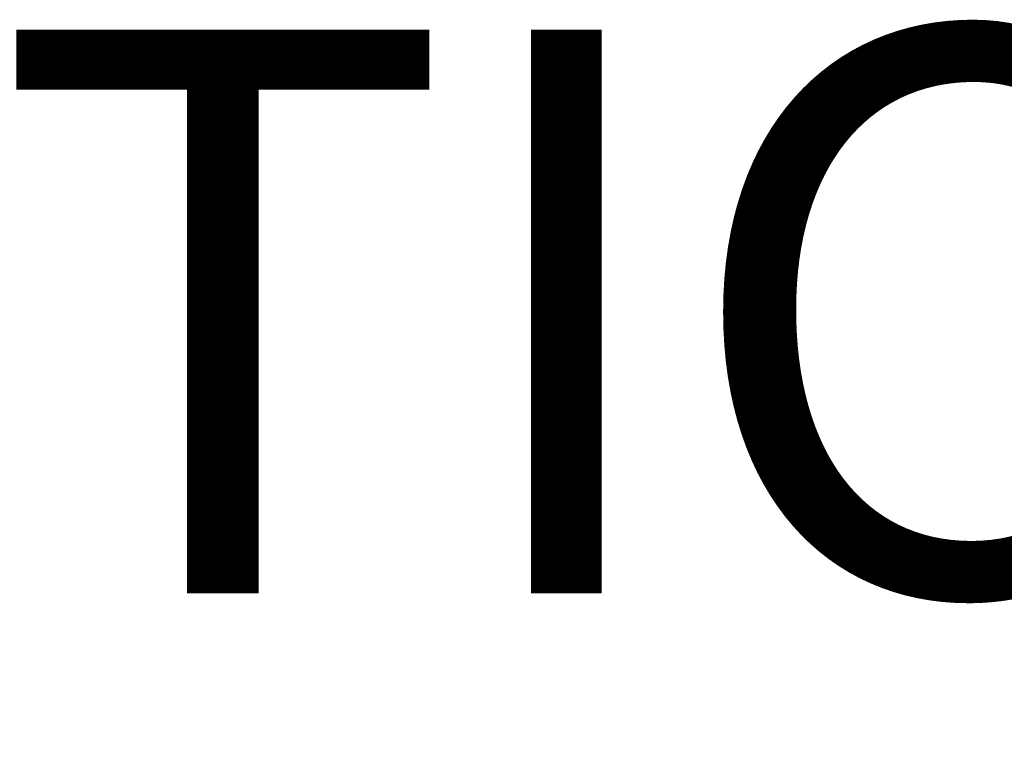
# Model space of a CAD drawing. Units: inches. Extents: x 10 to 3157, y -173 to 452.
# Drawn here: x 493 to 797, y -173 to 49 of the extents above; entities that cross this region are included whole.
import ezdxf
from ezdxf.enums import TextEntityAlignment as Align

# ---------------------------------------------------------------- set-up
doc = ezdxf.new("R2018")
doc.units = ezdxf.units.IN
doc.header["$LTSCALE"] = 2268
doc.header["$MEASUREMENT"] = 0
doc.layers.add('Symbols(ACME )', color=7, linetype='Continuous', lineweight=25)
doc.layers.add('Title (ANSI)', color=7, linetype='Continuous', lineweight=50)
doc.styles.get("Standard").update_dxf_attribs({"font": 'ROMANS.shx'})

# ---------------------------------------------------------------- blocks, each defined once
blk = doc.blocks.new('Borders Back-Sheet2')
at = {"layer": 'Symbols(ACME )', "color": 7, "lineweight": 30, "flags": 104}
for tag, height, p in [('WT-TOP', 0.12, (4.595, 0.69)), ('Co.', 0.16, (6.005, 0.7)), ('Date', 0.12, (7.17, 0.67)), ('Sheet', 0.1, (7.73, 0.39)), ('Ch#', 0.1, (6.48, 0.39)), ('Pg#', 0.1, (7.06, 0.39))]:
    blk.add_attdef(tag, text='', height=height, dxfattribs=at).set_placement(p, align=Align.TOP_LEFT)
at = {"layer": 'Title (ANSI)', "color": 7, "lineweight": 30, "flags": 104}
for tag, height, p in [('<Name>^M', 0.18, (1.25, 1.0925)), ('ITEM:', 0.16, (6.72, 1.1025)), ('<WT-B>', 0.12, (4.735, 0.45))]:
    blk.add_attdef(tag, text='', height=height, dxfattribs=at).set_placement(p, align=Align.TOP_LEFT)

msp = doc.modelspace()

# ---------------------------------------------------------------- block references
ref = msp.add_blockref('Borders Back-Sheet2', (0, 0), dxfattribs=dict(xscale=42, yscale=42, zscale=42))
lines = msp.add_mtext('SEPTIC TANK , 2000 GALLON', dxfattribs={"layer": 'Title (ANSI)', "color": 7, "insert": (52.5, 45.885), "char_height": 174.1788, "attachment_point": 1})
ref.add_attrib('<Name>^M', '', (52.5, 45.885), dxfattribs={"flags": 104}).embed_mtext(lines)

doc.saveas('drawing.dxf')
